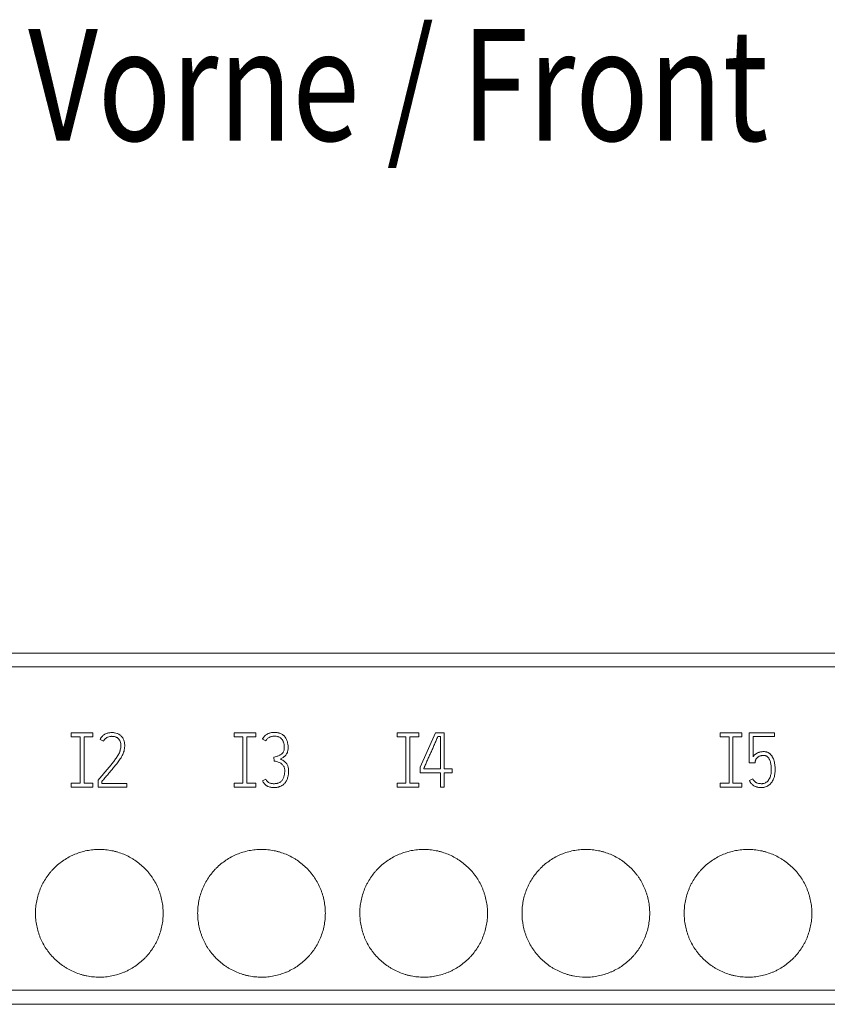
# Model space of a CAD drawing. Units: millimetres. Extents: x 0 to 420, y 0 to 297.
# Drawn here: x 117 to 142, y 227 to 258 of the extents above; entities that cross this region are included whole.
import ezdxf

# ---------------------------------------------------------------- set-up
doc = ezdxf.new("R2010")
doc.units = ezdxf.units.MM
doc.layers.add('1', color=7, linetype='Continuous')
doc.layers.add('200', color=7, linetype='Continuous')
doc.styles.add('Arial Unicode MS', font='Arial Unicode MS')

msp = doc.modelspace()

# ---------------------------------------------------------------- linework, layer by layer
at = {"layer": '1', "color": 7, "linetype": 'Continuous', "lineweight": 13}
for p, q in [((94.022, 237.947), (165.522, 237.947)), ((94.022, 237.947), (165.522, 237.947)), ((121.612, 237.947), (117.612, 237.947)), ((117.612, 237.947), (117.612, 237.947)), ((117.612, 237.947), (121.612, 237.947)), ((121.612, 237.947), (121.612, 237.947)), ((122.082, 237.947), (122.082, 237.947)), ((126.692, 237.947), (122.692, 237.947)), ((122.692, 237.947), (122.692, 237.947)), ((122.692, 237.947), (126.692, 237.947)), ((126.692, 237.947), (126.692, 237.947)), ((131.772, 237.947), (127.772, 237.947)), ((127.772, 237.947), (127.772, 237.947)), ((127.772, 237.947), (131.772, 237.947)), ((131.772, 237.947), (131.772, 237.947)), ((136.852, 237.947), (132.852, 237.947)), ((132.852, 237.947), (132.852, 237.947)), ((132.852, 237.947), (136.852, 237.947)), ((136.852, 237.947), (136.852, 237.947)), ((137.461, 237.947), (137.461, 237.947)), ((141.932, 237.947), (137.932, 237.947)), ((137.932, 237.947), (137.932, 237.947)), ((137.932, 237.947), (141.932, 237.947)), ((141.932, 237.947), (141.932, 237.947)), ((94.022, 237.516), (165.522, 237.516)), ((118.732, 235.447), (118.732, 235.327)), ((119.412, 235.447), (118.732, 235.447)), ((118.732, 235.327), (119.012, 235.327)), ((119.012, 235.327), (119.012, 233.867)), ((119.132, 233.867), (119.132, 235.327)), ((119.132, 235.327), (119.412, 235.327)), ((119.412, 235.327), (119.412, 235.447)), ((123.832, 235.447), (123.832, 235.327)), ((124.512, 235.447), (123.832, 235.447)), ((123.832, 235.327), (124.112, 235.327)), ((124.112, 235.327), (124.112, 233.867)), ((124.232, 233.867), (124.232, 235.327)), ((124.232, 235.327), (124.512, 235.327)), ((124.512, 235.327), (124.512, 235.447)), ((128.938, 235.447), (128.938, 235.327)), ((129.618, 235.447), (128.938, 235.447)), ((128.938, 235.327), (129.218, 235.327)), ((129.218, 235.327), (129.218, 233.867)), ((129.338, 233.867), (129.338, 235.327)), ((129.338, 235.327), (129.618, 235.327)), ((129.618, 235.327), (129.618, 235.447)), ((130.138, 235.447), (129.662, 234.372)), ((130.418, 235.447), (130.138, 235.447)), ((130.216, 235.329), (130.298, 235.329)), ((130.298, 235.329), (130.298, 234.316)), ((130.418, 234.316), (130.418, 235.447)), ((139.057, 235.447), (139.057, 235.327)), ((139.737, 235.447), (139.057, 235.447)), ((139.057, 235.327), (139.337, 235.327)), ((139.337, 235.327), (139.337, 233.867)), ((139.457, 233.867), (139.457, 235.327)), ((139.457, 235.327), (139.737, 235.327)), ((139.737, 235.327), (139.737, 235.447)), ((139.972, 235.447), (139.972, 234.514)), ((140.757, 235.447), (139.972, 235.447)), ((140.089, 234.702), (140.089, 235.329)), ((140.089, 235.329), (140.757, 235.329)), ((140.757, 235.329), (140.757, 235.447)), ((119.635, 235.237), (119.741, 235.183)), ((124.722, 235.249), (124.83, 235.195)), ((125.082, 234.683), (125.089, 234.565)), ((129.662, 234.372), (129.662, 234.198)), ((129.779, 234.316), (129.779, 234.346)), ((139.972, 234.514), (140.151, 234.514)), ((140.151, 234.514), (140.16, 234.565)), ((129.662, 234.198), (130.298, 234.198)), ((130.298, 234.316), (129.779, 234.316)), ((130.298, 234.198), (130.298, 233.747)), ((130.668, 234.316), (130.418, 234.316)), ((130.418, 233.747), (130.418, 234.198)), ((130.418, 234.198), (130.668, 234.198)), ((130.668, 234.198), (130.668, 234.316)), ((119.012, 233.867), (118.732, 233.867)), ((118.732, 233.867), (118.732, 233.747)), ((118.732, 233.747), (119.412, 233.747)), ((119.412, 233.867), (119.132, 233.867)), ((119.412, 233.747), (119.412, 233.867)), ((119.586, 233.981), (119.572, 233.964)), ((119.572, 233.964), (119.572, 233.747)), ((119.572, 233.747), (120.477, 233.747)), ((119.689, 233.865), (119.689, 233.922)), ((120.477, 233.865), (119.689, 233.865)), ((120.477, 233.747), (120.477, 233.865)), ((124.112, 233.867), (123.832, 233.867)), ((123.832, 233.867), (123.832, 233.747)), ((123.832, 233.747), (124.512, 233.747)), ((124.512, 233.867), (124.232, 233.867)), ((124.512, 233.747), (124.512, 233.867)), ((124.83, 234), (124.722, 233.95)), ((129.218, 233.867), (128.938, 233.867)), ((128.938, 233.867), (128.938, 233.747)), ((128.938, 233.747), (129.618, 233.747)), ((129.618, 233.867), (129.338, 233.867)), ((129.618, 233.747), (129.618, 233.867)), ((130.298, 233.747), (130.418, 233.747)), ((139.337, 233.867), (139.057, 233.867)), ((139.057, 233.867), (139.057, 233.747)), ((139.057, 233.747), (139.737, 233.747)), ((139.737, 233.867), (139.457, 233.867)), ((139.737, 233.747), (139.737, 233.867)), ((140.085, 234.004), (139.976, 233.955)), ((94.022, 227.394), (165.522, 227.394)), ((94.022, 226.947), (165.522, 226.947))]:
    msp.add_line(p, q, dxfattribs=at)
for points, knots in [([(119.741, 235.183), (119.751, 235.203), (119.762, 235.222), (119.783, 235.247), (119.79, 235.255), (119.806, 235.271), (119.823, 235.285), (119.841, 235.297), (119.86, 235.308), (119.869, 235.313), (119.9, 235.326), (119.921, 235.331), (119.954, 235.336), (119.965, 235.337), (119.987, 235.339), (119.998, 235.339), (120.03, 235.338), (120.052, 235.336), (120.084, 235.33), (120.095, 235.328), (120.116, 235.322), (120.127, 235.318), (120.147, 235.31), (120.157, 235.305), (120.176, 235.294), (120.185, 235.287), (120.202, 235.274), (120.21, 235.266), (120.221, 235.254), (120.224, 235.25), (120.231, 235.241), (120.235, 235.237), (120.244, 235.223), (120.249, 235.214), (120.259, 235.194), (120.263, 235.184), (120.274, 235.153), (120.279, 235.132), (120.283, 235.099), (120.284, 235.088), (120.286, 235.067), (120.286, 235.056), (120.286, 235.023), (120.284, 235.001), (120.279, 234.958), (120.275, 234.937), (120.267, 234.905), (120.265, 234.895), (120.258, 234.874), (120.255, 234.864), (120.244, 234.833), (120.235, 234.813), (120.215, 234.775), (120.204, 234.756), (120.182, 234.72), (120.17, 234.701), (120.134, 234.647), (120.109, 234.612), (120.058, 234.542), (120.032, 234.508), (119.978, 234.441), (119.95, 234.407), (119.895, 234.341), (119.867, 234.308), (119.811, 234.242), (119.783, 234.21), (119.727, 234.144), (119.699, 234.111), (119.656, 234.062), (119.642, 234.046), (119.614, 234.013), (119.6, 233.997), (119.586, 233.981)], [0, 0, 0, 0, 0.03125, 0.03125, 0.046875, 0.046875, 0.0625, 0.078125, 0.078125, 0.09375, 0.09375, 0.125, 0.125, 0.140625, 0.140625, 0.15625, 0.15625, 0.1875, 0.1875, 0.203125, 0.203125, 0.21875, 0.21875, 0.234375, 0.234375, 0.25, 0.25, 0.265625, 0.265625, 0.273437, 0.273437, 0.28125, 0.28125, 0.296875, 0.296875, 0.3125, 0.3125, 0.34375, 0.34375, 0.359375, 0.359375, 0.375, 0.375, 0.40625, 0.40625, 0.4375, 0.4375, 0.453125, 0.453125, 0.46875, 0.46875, 0.5, 0.5, 0.53125, 0.53125, 0.5625, 0.5625, 0.625, 0.625, 0.6875, 0.6875, 0.75, 0.75, 0.8125, 0.8125, 0.875, 0.875, 0.9375, 0.9375, 0.96875, 0.96875, 1, 1, 1, 1]), ([(119.689, 233.922), (119.722, 233.961), (119.756, 234), (119.822, 234.078), (119.855, 234.117), (119.921, 234.195), (119.954, 234.234), (120.02, 234.312), (120.053, 234.352), (120.117, 234.431), (120.149, 234.471), (120.196, 234.532), (120.211, 234.553), (120.241, 234.594), (120.255, 234.615), (120.284, 234.658), (120.298, 234.68), (120.323, 234.724), (120.335, 234.747), (120.357, 234.793), (120.366, 234.817), (120.382, 234.865), (120.389, 234.891), (120.399, 234.941), (120.402, 234.966), (120.406, 235.017), (120.407, 235.042), (120.405, 235.094), (120.402, 235.119), (120.393, 235.17), (120.387, 235.195), (120.374, 235.232), (120.369, 235.244), (120.358, 235.267), (120.351, 235.278), (120.338, 235.3), (120.33, 235.31), (120.314, 235.33), (120.305, 235.34), (120.287, 235.358), (120.278, 235.367), (120.257, 235.383), (120.247, 235.39), (120.225, 235.403), (120.213, 235.409), (120.19, 235.42), (120.178, 235.425), (120.141, 235.438), (120.116, 235.444), (120.078, 235.451), (120.066, 235.453), (120.04, 235.455), (120.027, 235.456), (119.988, 235.457), (119.962, 235.456), (119.924, 235.452), (119.911, 235.45), (119.885, 235.445), (119.873, 235.441), (119.836, 235.43), (119.812, 235.42), (119.778, 235.4), (119.767, 235.393), (119.746, 235.378), (119.726, 235.362), (119.708, 235.344), (119.691, 235.325), (119.682, 235.315), (119.659, 235.283), (119.646, 235.261), (119.635, 235.237)], [0, 0, 0, 0, 0.0625, 0.0625, 0.125, 0.125, 0.1875, 0.1875, 0.25, 0.25, 0.3125, 0.3125, 0.34375, 0.34375, 0.375, 0.375, 0.40625, 0.40625, 0.4375, 0.4375, 0.46875, 0.46875, 0.5, 0.5, 0.53125, 0.53125, 0.5625, 0.5625, 0.59375, 0.59375, 0.625, 0.625, 0.640625, 0.640625, 0.65625, 0.65625, 0.671875, 0.671875, 0.6875, 0.6875, 0.703125, 0.703125, 0.71875, 0.71875, 0.734375, 0.734375, 0.75, 0.75, 0.78125, 0.78125, 0.796875, 0.796875, 0.8125, 0.8125, 0.84375, 0.84375, 0.859375, 0.859375, 0.875, 0.875, 0.90625, 0.90625, 0.921875, 0.921875, 0.9375, 0.953125, 0.953125, 0.96875, 0.96875, 1, 1, 1, 1]), ([(125.285, 234.629), (125.3, 234.637), (125.315, 234.645), (125.345, 234.662), (125.36, 234.67), (125.381, 234.685), (125.388, 234.689), (125.401, 234.7), (125.408, 234.705), (125.42, 234.716), (125.427, 234.722), (125.439, 234.734), (125.445, 234.741), (125.461, 234.761), (125.471, 234.775), (125.484, 234.797), (125.488, 234.804), (125.496, 234.82), (125.499, 234.827), (125.509, 234.852), (125.514, 234.868), (125.521, 234.901), (125.523, 234.918), (125.525, 234.953), (125.526, 234.97), (125.526, 235.004), (125.525, 235.021), (125.522, 235.072), (125.517, 235.105), (125.506, 235.156), (125.502, 235.172), (125.491, 235.205), (125.485, 235.221), (125.471, 235.252), (125.463, 235.267), (125.45, 235.29), (125.445, 235.297), (125.435, 235.311), (125.43, 235.318), (125.414, 235.338), (125.403, 235.35), (125.384, 235.367), (125.377, 235.373), (125.364, 235.384), (125.357, 235.389), (125.321, 235.413), (125.29, 235.428), (125.249, 235.441), (125.24, 235.444), (125.223, 235.448), (125.198, 235.454), (125.156, 235.46), (125.121, 235.461), (125.087, 235.462), (125.07, 235.461), (125.018, 235.458), (124.984, 235.452), (124.943, 235.44), (124.935, 235.438), (124.919, 235.432), (124.911, 235.428), (124.887, 235.418), (124.857, 235.402), (124.828, 235.382), (124.808, 235.365), (124.802, 235.36), (124.789, 235.348), (124.783, 235.342), (124.766, 235.322), (124.756, 235.309), (124.742, 235.287), (124.737, 235.28), (124.729, 235.265), (124.725, 235.257), (124.722, 235.249)], [0, 0, 0, 0, 0.03125, 0.03125, 0.0625, 0.0625, 0.078125, 0.078125, 0.09375, 0.09375, 0.109375, 0.109375, 0.125, 0.125, 0.15625, 0.15625, 0.171875, 0.171875, 0.1875, 0.1875, 0.21875, 0.21875, 0.25, 0.25, 0.28125, 0.28125, 0.3125, 0.3125, 0.375, 0.375, 0.40625, 0.40625, 0.4375, 0.4375, 0.46875, 0.46875, 0.484375, 0.484375, 0.5, 0.5, 0.53125, 0.53125, 0.546875, 0.546875, 0.5625, 0.5625, 0.625, 0.625, 0.640625, 0.640625, 0.65625, 0.6875, 0.71875, 0.71875, 0.75, 0.75, 0.8125, 0.8125, 0.828125, 0.828125, 0.84375, 0.84375, 0.875, 0.90625, 0.90625, 0.921875, 0.921875, 0.9375, 0.9375, 0.96875, 0.96875, 0.984375, 0.984375, 1, 1, 1, 1]), ([(124.83, 235.195), (124.836, 235.208), (124.843, 235.22), (124.859, 235.243), (124.868, 235.254), (124.887, 235.274), (124.898, 235.283), (124.921, 235.3), (124.933, 235.307), (124.958, 235.319), (124.971, 235.324), (124.998, 235.332), (125.012, 235.335), (125.04, 235.34), (125.054, 235.341), (125.082, 235.343), (125.096, 235.344), (125.139, 235.343), (125.167, 235.34), (125.201, 235.332), (125.208, 235.33), (125.222, 235.325), (125.228, 235.323), (125.248, 235.315), (125.26, 235.309), (125.278, 235.297), (125.284, 235.293), (125.295, 235.284), (125.301, 235.28), (125.316, 235.265), (125.325, 235.255), (125.338, 235.238), (125.342, 235.232), (125.35, 235.22), (125.361, 235.202), (125.37, 235.184), (125.381, 235.158), (125.386, 235.144), (125.393, 235.117), (125.396, 235.103), (125.403, 235.062), (125.405, 235.034), (125.406, 234.992), (125.405, 234.978), (125.404, 234.95), (125.403, 234.936), (125.399, 234.908), (125.395, 234.894), (125.385, 234.868), (125.379, 234.856), (125.368, 234.838), (125.364, 234.832), (125.355, 234.821), (125.351, 234.815), (125.337, 234.799), (125.327, 234.79), (125.305, 234.772), (125.293, 234.764), (125.269, 234.75), (125.256, 234.743), (125.231, 234.731), (125.218, 234.726), (125.191, 234.717), (125.177, 234.712), (125.137, 234.7), (125.11, 234.691), (125.082, 234.683)], [0, 0, 0, 0, 0.03125, 0.03125, 0.0625, 0.0625, 0.09375, 0.09375, 0.125, 0.125, 0.15625, 0.15625, 0.1875, 0.1875, 0.21875, 0.21875, 0.25, 0.25, 0.3125, 0.3125, 0.328125, 0.328125, 0.34375, 0.34375, 0.375, 0.375, 0.390625, 0.390625, 0.40625, 0.40625, 0.4375, 0.4375, 0.453125, 0.453125, 0.46875, 0.5, 0.5, 0.53125, 0.53125, 0.5625, 0.5625, 0.625, 0.625, 0.65625, 0.65625, 0.6875, 0.6875, 0.71875, 0.71875, 0.75, 0.75, 0.765625, 0.765625, 0.78125, 0.78125, 0.8125, 0.8125, 0.84375, 0.84375, 0.875, 0.875, 0.90625, 0.90625, 0.9375, 0.9375, 1, 1, 1, 1]), ([(129.779, 234.346), (129.784, 234.356), (129.789, 234.367), (129.798, 234.387), (129.803, 234.397), (129.816, 234.428), (129.826, 234.448), (129.853, 234.51), (129.871, 234.551), (129.908, 234.633), (129.926, 234.673), (129.962, 234.755), (129.98, 234.796), (130.017, 234.878), (130.035, 234.919), (130.072, 235.001), (130.09, 235.042), (130.126, 235.124), (130.144, 235.165), (130.171, 235.227), (130.18, 235.247), (130.198, 235.288), (130.207, 235.309), (130.216, 235.329)], [0, 0, 0, 0, 0.03125, 0.03125, 0.0625, 0.0625, 0.125, 0.125, 0.25, 0.25, 0.375, 0.375, 0.5, 0.5, 0.625, 0.625, 0.75, 0.75, 0.875, 0.875, 0.9375, 0.9375, 1, 1, 1, 1]), ([(139.976, 233.955), (139.987, 233.932), (139.998, 233.911), (140.018, 233.88), (140.026, 233.871), (140.042, 233.852), (140.05, 233.843), (140.068, 233.826), (140.078, 233.818), (140.098, 233.803), (140.108, 233.797), (140.129, 233.784), (140.14, 233.778), (140.162, 233.768), (140.174, 233.763), (140.198, 233.755), (140.21, 233.752), (140.234, 233.746), (140.246, 233.743), (140.27, 233.74), (140.283, 233.739), (140.308, 233.737), (140.32, 233.737), (140.345, 233.736), (140.358, 233.735), (140.383, 233.736), (140.395, 233.737), (140.42, 233.74), (140.432, 233.742), (140.457, 233.747), (140.469, 233.75), (140.505, 233.762), (140.528, 233.772), (140.56, 233.791), (140.571, 233.798), (140.591, 233.812), (140.601, 233.82), (140.62, 233.836), (140.629, 233.845), (140.646, 233.863), (140.654, 233.873), (140.677, 233.903), (140.69, 233.924), (140.714, 233.967), (140.724, 233.99), (140.742, 234.036), (140.75, 234.06), (140.763, 234.108), (140.768, 234.132), (140.775, 234.181), (140.777, 234.205), (140.78, 234.255), (140.78, 234.28), (140.78, 234.33), (140.778, 234.379), (140.773, 234.428), (140.767, 234.477), (140.763, 234.502), (140.752, 234.55), (140.746, 234.575), (140.731, 234.622), (140.722, 234.645), (140.705, 234.679), (140.699, 234.69), (140.687, 234.712), (140.68, 234.722), (140.658, 234.752), (140.642, 234.771), (140.619, 234.792), (140.614, 234.796), (140.604, 234.804), (140.599, 234.807), (140.583, 234.818), (140.572, 234.824), (140.55, 234.836), (140.538, 234.84), (140.514, 234.848), (140.502, 234.852), (140.477, 234.856), (140.465, 234.858), (140.44, 234.86), (140.427, 234.86), (140.402, 234.86), (140.389, 234.859), (140.365, 234.857), (140.352, 234.856), (140.327, 234.852), (140.315, 234.85), (140.291, 234.844), (140.278, 234.84), (140.255, 234.832), (140.243, 234.827), (140.22, 234.817), (140.209, 234.811), (140.188, 234.798), (140.177, 234.79), (140.157, 234.775), (140.148, 234.767), (140.13, 234.75), (140.121, 234.741), (140.104, 234.722), (140.097, 234.713), (140.089, 234.702)], [0, 0, 0, 0, 0.03125, 0.03125, 0.046875, 0.046875, 0.0625, 0.0625, 0.078125, 0.078125, 0.09375, 0.09375, 0.109375, 0.109375, 0.125, 0.125, 0.140625, 0.140625, 0.15625, 0.15625, 0.171875, 0.171875, 0.1875, 0.1875, 0.203125, 0.203125, 0.21875, 0.21875, 0.234375, 0.234375, 0.25, 0.25, 0.28125, 0.28125, 0.296875, 0.296875, 0.3125, 0.3125, 0.328125, 0.328125, 0.34375, 0.34375, 0.375, 0.375, 0.40625, 0.40625, 0.4375, 0.4375, 0.46875, 0.46875, 0.5, 0.5, 0.53125, 0.53125, 0.5625, 0.59375, 0.59375, 0.625, 0.625, 0.65625, 0.65625, 0.6875, 0.6875, 0.703125, 0.703125, 0.71875, 0.71875, 0.75, 0.75, 0.757813, 0.757813, 0.765625, 0.765625, 0.78125, 0.78125, 0.796875, 0.796875, 0.8125, 0.8125, 0.828125, 0.828125, 0.84375, 0.84375, 0.859375, 0.859375, 0.875, 0.875, 0.890625, 0.890625, 0.90625, 0.90625, 0.921875, 0.921875, 0.9375, 0.9375, 0.953125, 0.953125, 0.96875, 0.96875, 0.984375, 0.984375, 1, 1, 1, 1]), ([(140.16, 234.565), (140.161, 234.57), (140.162, 234.575), (140.164, 234.584), (140.166, 234.589), (140.17, 234.603), (140.174, 234.611), (140.183, 234.628), (140.189, 234.636), (140.201, 234.651), (140.207, 234.658), (140.22, 234.672), (140.228, 234.678), (140.243, 234.69), (140.251, 234.695), (140.276, 234.71), (140.293, 234.718), (140.32, 234.728), (140.329, 234.73), (140.348, 234.734), (140.358, 234.736), (140.386, 234.739), (140.405, 234.74), (140.434, 234.74), (140.444, 234.739), (140.463, 234.737), (140.472, 234.735), (140.486, 234.731), (140.491, 234.729), (140.5, 234.726), (140.504, 234.724), (140.517, 234.717), (140.525, 234.712), (140.54, 234.7), (140.547, 234.693), (140.56, 234.679), (140.566, 234.672), (140.577, 234.656), (140.583, 234.648), (140.593, 234.632), (140.597, 234.624), (140.61, 234.598), (140.618, 234.58), (140.63, 234.545), (140.635, 234.526), (140.644, 234.49), (140.648, 234.471), (140.653, 234.433), (140.655, 234.415), (140.659, 234.377), (140.66, 234.358), (140.662, 234.321), (140.662, 234.302), (140.662, 234.264), (140.662, 234.245), (140.658, 234.207), (140.656, 234.188), (140.649, 234.151), (140.645, 234.132), (140.635, 234.096), (140.629, 234.078), (140.619, 234.051), (140.615, 234.042), (140.607, 234.025), (140.603, 234.016), (140.589, 233.991), (140.579, 233.975), (140.561, 233.953), (140.555, 233.946), (140.541, 233.932), (140.534, 233.925), (140.52, 233.913), (140.512, 233.907), (140.497, 233.896), (140.489, 233.891), (140.463, 233.877), (140.446, 233.869), (140.418, 233.862), (140.409, 233.86), (140.389, 233.857), (140.38, 233.856), (140.361, 233.856), (140.351, 233.856), (140.332, 233.856), (140.322, 233.857), (140.303, 233.858), (140.294, 233.859), (140.275, 233.861), (140.265, 233.862), (140.237, 233.868), (140.219, 233.875), (140.193, 233.887), (140.185, 233.892), (140.169, 233.902), (140.161, 233.908), (140.146, 233.92), (140.139, 233.926), (140.126, 233.94), (140.119, 233.947), (140.102, 233.97), (140.093, 233.987), (140.085, 234.004)], [0, 0, 0, 0, 0.007813, 0.007813, 0.015625, 0.015625, 0.03125, 0.03125, 0.046875, 0.046875, 0.0625, 0.0625, 0.078125, 0.078125, 0.09375, 0.09375, 0.125, 0.125, 0.140625, 0.140625, 0.15625, 0.15625, 0.1875, 0.1875, 0.203125, 0.203125, 0.21875, 0.21875, 0.226563, 0.226563, 0.234375, 0.234375, 0.25, 0.25, 0.265625, 0.265625, 0.28125, 0.28125, 0.296875, 0.296875, 0.3125, 0.3125, 0.34375, 0.34375, 0.375, 0.375, 0.40625, 0.40625, 0.4375, 0.4375, 0.46875, 0.46875, 0.5, 0.5, 0.53125, 0.53125, 0.5625, 0.5625, 0.59375, 0.59375, 0.625, 0.625, 0.640625, 0.640625, 0.65625, 0.65625, 0.6875, 0.6875, 0.703125, 0.703125, 0.71875, 0.71875, 0.734375, 0.734375, 0.75, 0.75, 0.78125, 0.78125, 0.796875, 0.796875, 0.8125, 0.8125, 0.828125, 0.828125, 0.84375, 0.84375, 0.859375, 0.859375, 0.875, 0.875, 0.90625, 0.90625, 0.921875, 0.921875, 0.9375, 0.9375, 0.953125, 0.953125, 0.96875, 0.96875, 1, 1, 1, 1]), ([(124.722, 233.95), (124.729, 233.934), (124.737, 233.918), (124.755, 233.887), (124.764, 233.872), (124.781, 233.851), (124.786, 233.844), (124.799, 233.831), (124.806, 233.825), (124.826, 233.808), (124.84, 233.798), (124.863, 233.784), (124.871, 233.78), (124.887, 233.772), (124.896, 233.768), (124.921, 233.758), (124.938, 233.753), (124.973, 233.744), (124.99, 233.741), (125.017, 233.738), (125.026, 233.737), (125.044, 233.736), (125.053, 233.736), (125.098, 233.735), (125.133, 233.737), (125.186, 233.744), (125.204, 233.748), (125.23, 233.754), (125.239, 233.757), (125.256, 233.762), (125.264, 233.765), (125.289, 233.775), (125.306, 233.783), (125.329, 233.796), (125.337, 233.801), (125.352, 233.81), (125.359, 233.816), (125.395, 233.843), (125.42, 233.869), (125.447, 233.905), (125.452, 233.913), (125.461, 233.928), (125.475, 233.951), (125.487, 233.975), (125.5, 234.009), (125.506, 234.026), (125.516, 234.06), (125.52, 234.078), (125.531, 234.13), (125.536, 234.165), (125.539, 234.218), (125.54, 234.236), (125.54, 234.272), (125.539, 234.29), (125.537, 234.326), (125.534, 234.343), (125.528, 234.37), (125.526, 234.378), (125.521, 234.396), (125.518, 234.404), (125.508, 234.429), (125.501, 234.445), (125.487, 234.469), (125.482, 234.476), (125.472, 234.491), (125.466, 234.498), (125.449, 234.518), (125.436, 234.531), (125.409, 234.554), (125.394, 234.565), (125.364, 234.584), (125.348, 234.594), (125.317, 234.612), (125.301, 234.621), (125.285, 234.629)], [0, 0, 0, 0, 0.03125, 0.03125, 0.0625, 0.0625, 0.078125, 0.078125, 0.09375, 0.09375, 0.125, 0.125, 0.140625, 0.140625, 0.15625, 0.15625, 0.1875, 0.1875, 0.21875, 0.21875, 0.234375, 0.234375, 0.25, 0.25, 0.3125, 0.3125, 0.34375, 0.34375, 0.359375, 0.359375, 0.375, 0.375, 0.40625, 0.40625, 0.421875, 0.421875, 0.4375, 0.4375, 0.5, 0.5, 0.515625, 0.515625, 0.53125, 0.5625, 0.5625, 0.59375, 0.59375, 0.625, 0.625, 0.6875, 0.6875, 0.71875, 0.71875, 0.75, 0.75, 0.78125, 0.78125, 0.796875, 0.796875, 0.8125, 0.8125, 0.84375, 0.84375, 0.859375, 0.859375, 0.875, 0.875, 0.90625, 0.90625, 0.9375, 0.9375, 0.96875, 0.96875, 1, 1, 1, 1]), ([(125.089, 234.565), (125.118, 234.561), (125.147, 234.554), (125.203, 234.538), (125.23, 234.529), (125.27, 234.509), (125.283, 234.502), (125.308, 234.486), (125.319, 234.477), (125.342, 234.458), (125.352, 234.448), (125.371, 234.425), (125.379, 234.413), (125.39, 234.394), (125.394, 234.388), (125.4, 234.374), (125.403, 234.367), (125.41, 234.347), (125.414, 234.332), (125.418, 234.303), (125.419, 234.289), (125.42, 234.259), (125.42, 234.245), (125.417, 234.201), (125.414, 234.172), (125.407, 234.129), (125.404, 234.115), (125.397, 234.086), (125.393, 234.072), (125.379, 234.03), (125.367, 234.003), (125.342, 233.966), (125.333, 233.955), (125.313, 233.933), (125.302, 233.924), (125.284, 233.91), (125.278, 233.906), (125.266, 233.898), (125.259, 233.895), (125.239, 233.885), (125.226, 233.879), (125.205, 233.872), (125.197, 233.87), (125.183, 233.867), (125.161, 233.862), (125.125, 233.857), (125.095, 233.856), (125.066, 233.856), (125.051, 233.856), (125.022, 233.859), (125.007, 233.861), (124.978, 233.866), (124.964, 233.87), (124.936, 233.881), (124.923, 233.888), (124.905, 233.9), (124.899, 233.905), (124.888, 233.915), (124.882, 233.92), (124.867, 233.936), (124.858, 233.948), (124.843, 233.973), (124.836, 233.986), (124.83, 234)], [0, 0, 0, 0, 0.0625, 0.0625, 0.125, 0.125, 0.15625, 0.15625, 0.1875, 0.1875, 0.21875, 0.21875, 0.25, 0.25, 0.265625, 0.265625, 0.28125, 0.28125, 0.3125, 0.3125, 0.34375, 0.34375, 0.375, 0.375, 0.4375, 0.4375, 0.46875, 0.46875, 0.5, 0.5, 0.5625, 0.5625, 0.59375, 0.59375, 0.625, 0.625, 0.640625, 0.640625, 0.65625, 0.65625, 0.6875, 0.6875, 0.703125, 0.703125, 0.71875, 0.75, 0.78125, 0.78125, 0.8125, 0.8125, 0.84375, 0.84375, 0.875, 0.875, 0.90625, 0.90625, 0.921875, 0.921875, 0.9375, 0.9375, 0.96875, 0.96875, 1, 1, 1, 1]), ([(121.612, 229.797), (121.612, 229.863), (121.608, 229.928), (121.596, 230.058), (121.586, 230.122), (121.561, 230.25), (121.545, 230.313), (121.517, 230.407), (121.506, 230.438), (121.484, 230.5), (121.473, 230.53), (121.435, 230.621), (121.38, 230.739), (121.313, 230.851), (121.259, 230.932), (121.24, 230.959), (121.201, 231.012), (121.181, 231.038), (121.118, 231.114), (121.074, 231.163), (120.936, 231.301), (120.836, 231.384), (120.713, 231.467), (120.699, 231.476), (120.671, 231.493), (120.657, 231.502), (120.615, 231.528), (120.586, 231.544), (120.499, 231.591), (120.44, 231.619), (120.32, 231.669), (120.258, 231.691), (120.164, 231.72), (120.133, 231.728), (120.069, 231.745), (120.037, 231.752), (119.939, 231.771), (119.809, 231.791), (119.679, 231.797), (119.548, 231.797), (119.482, 231.794), (119.384, 231.785), (119.351, 231.781), (119.286, 231.771), (119.124, 231.743), (118.967, 231.695), (118.816, 231.632), (118.786, 231.619), (118.741, 231.598), (118.726, 231.591), (118.697, 231.576), (118.623, 231.538), (118.553, 231.496), (118.391, 231.387), (118.29, 231.304), (118.173, 231.187), (118.15, 231.163), (118.106, 231.114), (118.085, 231.09), (118.023, 231.014), (117.984, 230.962), (117.912, 230.853), (117.878, 230.797), (117.832, 230.711), (117.817, 230.681), (117.789, 230.622), (117.776, 230.592), (117.738, 230.501), (117.695, 230.378), (117.663, 230.252), (117.644, 230.157), (117.638, 230.124), (117.629, 230.06), (117.624, 230.027), (117.615, 229.929), (117.612, 229.863), (117.612, 229.797)], [0, 0, 0, 0, 0.03125, 0.03125, 0.0625, 0.0625, 0.09375, 0.09375, 0.109375, 0.109375, 0.125, 0.125, 0.15625, 0.1875, 0.1875, 0.203125, 0.203125, 0.21875, 0.21875, 0.25, 0.25, 0.3125, 0.3125, 0.320313, 0.320313, 0.328125, 0.328125, 0.34375, 0.34375, 0.375, 0.375, 0.40625, 0.40625, 0.421875, 0.421875, 0.4375, 0.4375, 0.46875, 0.5, 0.5, 0.53125, 0.53125, 0.546875, 0.546875, 0.5625, 0.625, 0.625, 0.640625, 0.640625, 0.648438, 0.648438, 0.65625, 0.6875, 0.6875, 0.75, 0.75, 0.765625, 0.765625, 0.78125, 0.78125, 0.8125, 0.8125, 0.84375, 0.84375, 0.859375, 0.859375, 0.875, 0.875, 0.90625, 0.9375, 0.9375, 0.953125, 0.953125, 0.96875, 0.96875, 1, 1, 1, 1]), ([(126.692, 229.797), (126.692, 229.863), (126.688, 229.928), (126.676, 230.058), (126.666, 230.122), (126.641, 230.25), (126.625, 230.313), (126.597, 230.407), (126.586, 230.438), (126.564, 230.5), (126.553, 230.53), (126.515, 230.621), (126.46, 230.739), (126.393, 230.851), (126.339, 230.932), (126.32, 230.959), (126.281, 231.012), (126.261, 231.038), (126.198, 231.114), (126.154, 231.163), (126.016, 231.301), (125.916, 231.384), (125.793, 231.467), (125.779, 231.476), (125.751, 231.493), (125.737, 231.502), (125.695, 231.528), (125.666, 231.544), (125.579, 231.591), (125.52, 231.619), (125.4, 231.669), (125.338, 231.691), (125.244, 231.72), (125.213, 231.728), (125.149, 231.745), (125.117, 231.752), (125.019, 231.771), (124.889, 231.791), (124.759, 231.797), (124.628, 231.797), (124.562, 231.794), (124.464, 231.785), (124.431, 231.781), (124.366, 231.771), (124.204, 231.743), (124.047, 231.695), (123.896, 231.632), (123.866, 231.619), (123.821, 231.598), (123.806, 231.591), (123.777, 231.576), (123.703, 231.538), (123.633, 231.496), (123.471, 231.387), (123.37, 231.304), (123.253, 231.187), (123.23, 231.163), (123.186, 231.114), (123.165, 231.09), (123.103, 231.014), (123.064, 230.962), (122.992, 230.853), (122.958, 230.797), (122.912, 230.711), (122.897, 230.681), (122.869, 230.622), (122.856, 230.592), (122.818, 230.501), (122.775, 230.378), (122.743, 230.252), (122.724, 230.157), (122.718, 230.124), (122.709, 230.06), (122.704, 230.027), (122.695, 229.929), (122.692, 229.863), (122.692, 229.797)], [0, 0, 0, 0, 0.03125, 0.03125, 0.0625, 0.0625, 0.09375, 0.09375, 0.109375, 0.109375, 0.125, 0.125, 0.15625, 0.1875, 0.1875, 0.203125, 0.203125, 0.21875, 0.21875, 0.25, 0.25, 0.3125, 0.3125, 0.320313, 0.320313, 0.328125, 0.328125, 0.34375, 0.34375, 0.375, 0.375, 0.40625, 0.40625, 0.421875, 0.421875, 0.4375, 0.4375, 0.46875, 0.5, 0.5, 0.53125, 0.53125, 0.546875, 0.546875, 0.5625, 0.625, 0.625, 0.640625, 0.640625, 0.648438, 0.648438, 0.65625, 0.6875, 0.6875, 0.75, 0.75, 0.765625, 0.765625, 0.78125, 0.78125, 0.8125, 0.8125, 0.84375, 0.84375, 0.859375, 0.859375, 0.875, 0.875, 0.90625, 0.9375, 0.9375, 0.953125, 0.953125, 0.96875, 0.96875, 1, 1, 1, 1]), ([(131.772, 229.797), (131.772, 229.863), (131.768, 229.928), (131.756, 230.058), (131.746, 230.122), (131.721, 230.25), (131.705, 230.313), (131.677, 230.407), (131.666, 230.438), (131.644, 230.5), (131.633, 230.53), (131.595, 230.621), (131.54, 230.739), (131.473, 230.851), (131.419, 230.932), (131.4, 230.959), (131.361, 231.012), (131.341, 231.038), (131.278, 231.114), (131.234, 231.163), (131.096, 231.301), (130.996, 231.384), (130.873, 231.467), (130.859, 231.476), (130.831, 231.493), (130.817, 231.502), (130.775, 231.528), (130.746, 231.544), (130.659, 231.591), (130.6, 231.619), (130.48, 231.669), (130.418, 231.691), (130.324, 231.72), (130.293, 231.728), (130.229, 231.745), (130.197, 231.752), (130.099, 231.771), (129.969, 231.791), (129.839, 231.797), (129.708, 231.797), (129.642, 231.794), (129.544, 231.785), (129.511, 231.781), (129.446, 231.771), (129.284, 231.743), (129.127, 231.695), (128.976, 231.632), (128.946, 231.619), (128.901, 231.598), (128.886, 231.591), (128.857, 231.576), (128.783, 231.538), (128.713, 231.496), (128.551, 231.387), (128.45, 231.304), (128.333, 231.187), (128.31, 231.163), (128.266, 231.114), (128.245, 231.09), (128.183, 231.014), (128.144, 230.962), (128.072, 230.853), (128.038, 230.797), (127.992, 230.711), (127.977, 230.681), (127.949, 230.622), (127.936, 230.592), (127.898, 230.501), (127.855, 230.378), (127.823, 230.252), (127.804, 230.157), (127.798, 230.124), (127.789, 230.06), (127.784, 230.027), (127.775, 229.929), (127.772, 229.863), (127.772, 229.797)], [0, 0, 0, 0, 0.03125, 0.03125, 0.0625, 0.0625, 0.09375, 0.09375, 0.109375, 0.109375, 0.125, 0.125, 0.15625, 0.1875, 0.1875, 0.203125, 0.203125, 0.21875, 0.21875, 0.25, 0.25, 0.3125, 0.3125, 0.320312, 0.320312, 0.328125, 0.328125, 0.34375, 0.34375, 0.375, 0.375, 0.40625, 0.40625, 0.421875, 0.421875, 0.4375, 0.4375, 0.46875, 0.5, 0.5, 0.53125, 0.53125, 0.546875, 0.546875, 0.5625, 0.625, 0.625, 0.640625, 0.640625, 0.648437, 0.648437, 0.65625, 0.6875, 0.6875, 0.75, 0.75, 0.765625, 0.765625, 0.78125, 0.78125, 0.8125, 0.8125, 0.84375, 0.84375, 0.859375, 0.859375, 0.875, 0.875, 0.90625, 0.9375, 0.9375, 0.953125, 0.953125, 0.96875, 0.96875, 1, 1, 1, 1]), ([(136.852, 229.797), (136.852, 229.863), (136.848, 229.928), (136.836, 230.058), (136.826, 230.122), (136.801, 230.25), (136.785, 230.313), (136.757, 230.407), (136.746, 230.438), (136.724, 230.5), (136.713, 230.53), (136.675, 230.621), (136.62, 230.739), (136.553, 230.851), (136.499, 230.932), (136.48, 230.959), (136.441, 231.012), (136.421, 231.038), (136.358, 231.114), (136.314, 231.163), (136.176, 231.301), (136.076, 231.384), (135.953, 231.467), (135.939, 231.476), (135.911, 231.493), (135.897, 231.502), (135.855, 231.528), (135.826, 231.544), (135.739, 231.591), (135.68, 231.619), (135.56, 231.669), (135.498, 231.691), (135.404, 231.72), (135.373, 231.728), (135.309, 231.745), (135.277, 231.752), (135.179, 231.771), (135.049, 231.791), (134.919, 231.797), (134.788, 231.797), (134.722, 231.794), (134.624, 231.785), (134.591, 231.781), (134.526, 231.771), (134.364, 231.743), (134.207, 231.695), (134.056, 231.632), (134.026, 231.619), (133.981, 231.598), (133.966, 231.591), (133.937, 231.576), (133.863, 231.538), (133.793, 231.496), (133.631, 231.387), (133.53, 231.304), (133.413, 231.187), (133.39, 231.163), (133.346, 231.114), (133.325, 231.09), (133.263, 231.014), (133.224, 230.962), (133.152, 230.853), (133.118, 230.797), (133.072, 230.711), (133.057, 230.681), (133.029, 230.622), (133.016, 230.592), (132.978, 230.501), (132.935, 230.378), (132.903, 230.252), (132.884, 230.157), (132.878, 230.124), (132.869, 230.06), (132.864, 230.027), (132.855, 229.929), (132.852, 229.863), (132.852, 229.797)], [0, 0, 0, 0, 0.03125, 0.03125, 0.0625, 0.0625, 0.09375, 0.09375, 0.109375, 0.109375, 0.125, 0.125, 0.15625, 0.1875, 0.1875, 0.203125, 0.203125, 0.21875, 0.21875, 0.25, 0.25, 0.3125, 0.3125, 0.320313, 0.320313, 0.328125, 0.328125, 0.34375, 0.34375, 0.375, 0.375, 0.40625, 0.40625, 0.421875, 0.421875, 0.4375, 0.4375, 0.46875, 0.5, 0.5, 0.53125, 0.53125, 0.546875, 0.546875, 0.5625, 0.625, 0.625, 0.640625, 0.640625, 0.648438, 0.648438, 0.65625, 0.6875, 0.6875, 0.75, 0.75, 0.765625, 0.765625, 0.78125, 0.78125, 0.8125, 0.8125, 0.84375, 0.84375, 0.859375, 0.859375, 0.875, 0.875, 0.90625, 0.9375, 0.9375, 0.953125, 0.953125, 0.96875, 0.96875, 1, 1, 1, 1]), ([(141.932, 229.797), (141.932, 229.863), (141.928, 229.928), (141.916, 230.058), (141.906, 230.122), (141.881, 230.25), (141.865, 230.313), (141.837, 230.407), (141.826, 230.438), (141.804, 230.5), (141.793, 230.53), (141.755, 230.621), (141.7, 230.739), (141.633, 230.851), (141.579, 230.932), (141.56, 230.959), (141.521, 231.012), (141.501, 231.038), (141.438, 231.114), (141.394, 231.163), (141.256, 231.301), (141.156, 231.384), (141.033, 231.467), (141.019, 231.476), (140.991, 231.493), (140.977, 231.502), (140.935, 231.528), (140.906, 231.544), (140.819, 231.591), (140.76, 231.619), (140.64, 231.669), (140.578, 231.691), (140.484, 231.72), (140.453, 231.728), (140.389, 231.745), (140.357, 231.752), (140.259, 231.771), (140.129, 231.791), (139.999, 231.797), (139.868, 231.797), (139.802, 231.794), (139.704, 231.785), (139.671, 231.781), (139.606, 231.771), (139.444, 231.743), (139.287, 231.695), (139.136, 231.632), (139.106, 231.619), (139.061, 231.598), (139.046, 231.591), (139.017, 231.576), (138.943, 231.538), (138.873, 231.496), (138.711, 231.387), (138.61, 231.304), (138.493, 231.187), (138.47, 231.163), (138.426, 231.114), (138.405, 231.09), (138.343, 231.014), (138.304, 230.962), (138.232, 230.853), (138.198, 230.797), (138.152, 230.711), (138.137, 230.681), (138.109, 230.622), (138.096, 230.592), (138.058, 230.501), (138.015, 230.378), (137.983, 230.252), (137.964, 230.157), (137.958, 230.124), (137.949, 230.06), (137.944, 230.027), (137.935, 229.929), (137.932, 229.863), (137.932, 229.797)], [0, 0, 0, 0, 0.03125, 0.03125, 0.0625, 0.0625, 0.09375, 0.09375, 0.109375, 0.109375, 0.125, 0.125, 0.15625, 0.1875, 0.1875, 0.203125, 0.203125, 0.21875, 0.21875, 0.25, 0.25, 0.3125, 0.3125, 0.320312, 0.320312, 0.328125, 0.328125, 0.34375, 0.34375, 0.375, 0.375, 0.40625, 0.40625, 0.421875, 0.421875, 0.4375, 0.4375, 0.46875, 0.5, 0.5, 0.53125, 0.53125, 0.546875, 0.546875, 0.5625, 0.625, 0.625, 0.640625, 0.640625, 0.648438, 0.648438, 0.65625, 0.6875, 0.6875, 0.75, 0.75, 0.765625, 0.765625, 0.78125, 0.78125, 0.8125, 0.8125, 0.84375, 0.84375, 0.859375, 0.859375, 0.875, 0.875, 0.90625, 0.9375, 0.9375, 0.953125, 0.953125, 0.96875, 0.96875, 1, 1, 1, 1]), ([(117.612, 229.797), (117.612, 229.731), (117.615, 229.666), (117.628, 229.537), (117.637, 229.472), (117.662, 229.345), (117.678, 229.282), (117.706, 229.188), (117.717, 229.157), (117.739, 229.095), (117.75, 229.064), (117.788, 228.973), (117.844, 228.856), (117.91, 228.744), (117.964, 228.662), (117.983, 228.636), (118.022, 228.583), (118.042, 228.557), (118.105, 228.48), (118.149, 228.432), (118.287, 228.293), (118.387, 228.21), (118.51, 228.128), (118.524, 228.119), (118.552, 228.101), (118.566, 228.092), (118.608, 228.067), (118.637, 228.05), (118.724, 228.004), (118.783, 227.976), (118.903, 227.926), (118.965, 227.904), (119.059, 227.875), (119.09, 227.866), (119.154, 227.85), (119.187, 227.843), (119.284, 227.823), (119.414, 227.804), (119.544, 227.797), (119.675, 227.797), (119.741, 227.8), (119.839, 227.81), (119.872, 227.814), (119.937, 227.824), (119.97, 227.829), (120.066, 227.849), (120.13, 227.864), (120.255, 227.902), (120.316, 227.924), (120.407, 227.962), (120.437, 227.975), (120.482, 227.997), (120.497, 228.004), (120.526, 228.019), (120.6, 228.057), (120.67, 228.099), (120.832, 228.208), (120.933, 228.291), (121.05, 228.407), (121.073, 228.431), (121.117, 228.48), (121.138, 228.505), (121.2, 228.581), (121.239, 228.633), (121.311, 228.741), (121.345, 228.797), (121.391, 228.884), (121.406, 228.913), (121.434, 228.973), (121.447, 229.003), (121.485, 229.093), (121.528, 229.216), (121.56, 229.342), (121.579, 229.438), (121.585, 229.47), (121.595, 229.535), (121.599, 229.567), (121.608, 229.666), (121.612, 229.731), (121.612, 229.797)], [0, 0, 0, 0, 0.03125, 0.03125, 0.0625, 0.0625, 0.09375, 0.09375, 0.109375, 0.109375, 0.125, 0.125, 0.15625, 0.1875, 0.1875, 0.203125, 0.203125, 0.21875, 0.21875, 0.25, 0.25, 0.3125, 0.3125, 0.320313, 0.320313, 0.328125, 0.328125, 0.34375, 0.34375, 0.375, 0.375, 0.40625, 0.40625, 0.421875, 0.421875, 0.4375, 0.4375, 0.46875, 0.5, 0.5, 0.53125, 0.53125, 0.546875, 0.546875, 0.5625, 0.5625, 0.59375, 0.59375, 0.625, 0.625, 0.640625, 0.640625, 0.648438, 0.648438, 0.65625, 0.6875, 0.6875, 0.75, 0.75, 0.765625, 0.765625, 0.78125, 0.78125, 0.8125, 0.8125, 0.84375, 0.84375, 0.859375, 0.859375, 0.875, 0.875, 0.90625, 0.9375, 0.9375, 0.953125, 0.953125, 0.96875, 0.96875, 1, 1, 1, 1]), ([(122.692, 229.797), (122.692, 229.731), (122.695, 229.666), (122.708, 229.537), (122.717, 229.472), (122.742, 229.345), (122.758, 229.282), (122.786, 229.188), (122.797, 229.157), (122.819, 229.095), (122.83, 229.064), (122.868, 228.973), (122.924, 228.856), (122.99, 228.744), (123.044, 228.662), (123.063, 228.636), (123.102, 228.583), (123.122, 228.557), (123.185, 228.48), (123.229, 228.432), (123.367, 228.293), (123.467, 228.21), (123.59, 228.128), (123.604, 228.119), (123.632, 228.101), (123.646, 228.092), (123.688, 228.067), (123.717, 228.05), (123.804, 228.004), (123.863, 227.976), (123.983, 227.926), (124.045, 227.904), (124.139, 227.875), (124.17, 227.866), (124.234, 227.85), (124.267, 227.843), (124.364, 227.823), (124.494, 227.804), (124.624, 227.797), (124.755, 227.797), (124.821, 227.8), (124.919, 227.81), (124.952, 227.814), (125.017, 227.824), (125.05, 227.829), (125.146, 227.849), (125.21, 227.864), (125.335, 227.902), (125.396, 227.924), (125.487, 227.962), (125.517, 227.975), (125.562, 227.997), (125.577, 228.004), (125.606, 228.019), (125.68, 228.057), (125.75, 228.099), (125.912, 228.208), (126.013, 228.291), (126.13, 228.407), (126.153, 228.431), (126.197, 228.48), (126.218, 228.505), (126.28, 228.581), (126.319, 228.633), (126.391, 228.741), (126.425, 228.797), (126.471, 228.884), (126.486, 228.913), (126.514, 228.973), (126.527, 229.003), (126.565, 229.093), (126.608, 229.216), (126.64, 229.342), (126.659, 229.438), (126.665, 229.47), (126.675, 229.535), (126.679, 229.567), (126.688, 229.666), (126.692, 229.731), (126.692, 229.797)], [0, 0, 0, 0, 0.03125, 0.03125, 0.0625, 0.0625, 0.09375, 0.09375, 0.109375, 0.109375, 0.125, 0.125, 0.15625, 0.1875, 0.1875, 0.203125, 0.203125, 0.21875, 0.21875, 0.25, 0.25, 0.3125, 0.3125, 0.320312, 0.320312, 0.328125, 0.328125, 0.34375, 0.34375, 0.375, 0.375, 0.40625, 0.40625, 0.421875, 0.421875, 0.4375, 0.4375, 0.46875, 0.5, 0.5, 0.53125, 0.53125, 0.546875, 0.546875, 0.5625, 0.5625, 0.59375, 0.59375, 0.625, 0.625, 0.640625, 0.640625, 0.648437, 0.648437, 0.65625, 0.6875, 0.6875, 0.75, 0.75, 0.765625, 0.765625, 0.78125, 0.78125, 0.8125, 0.8125, 0.84375, 0.84375, 0.859375, 0.859375, 0.875, 0.875, 0.90625, 0.9375, 0.9375, 0.953125, 0.953125, 0.96875, 0.96875, 1, 1, 1, 1]), ([(127.772, 229.797), (127.772, 229.731), (127.775, 229.666), (127.788, 229.537), (127.797, 229.472), (127.822, 229.345), (127.838, 229.282), (127.866, 229.188), (127.877, 229.157), (127.899, 229.095), (127.91, 229.064), (127.948, 228.973), (128.004, 228.856), (128.07, 228.744), (128.124, 228.662), (128.143, 228.636), (128.182, 228.583), (128.202, 228.557), (128.265, 228.48), (128.309, 228.432), (128.447, 228.293), (128.547, 228.21), (128.67, 228.128), (128.684, 228.119), (128.712, 228.101), (128.726, 228.092), (128.768, 228.067), (128.797, 228.05), (128.884, 228.004), (128.943, 227.976), (129.063, 227.926), (129.125, 227.904), (129.219, 227.875), (129.25, 227.866), (129.314, 227.85), (129.347, 227.843), (129.444, 227.823), (129.574, 227.804), (129.704, 227.797), (129.835, 227.797), (129.901, 227.8), (129.999, 227.81), (130.032, 227.814), (130.097, 227.824), (130.13, 227.829), (130.226, 227.849), (130.29, 227.864), (130.415, 227.902), (130.476, 227.924), (130.567, 227.962), (130.597, 227.975), (130.642, 227.997), (130.657, 228.004), (130.686, 228.019), (130.76, 228.057), (130.83, 228.099), (130.992, 228.208), (131.093, 228.291), (131.21, 228.407), (131.233, 228.431), (131.277, 228.48), (131.298, 228.505), (131.36, 228.581), (131.399, 228.633), (131.471, 228.741), (131.505, 228.797), (131.551, 228.884), (131.566, 228.913), (131.594, 228.973), (131.607, 229.003), (131.645, 229.093), (131.688, 229.216), (131.72, 229.342), (131.739, 229.438), (131.745, 229.47), (131.755, 229.535), (131.759, 229.567), (131.768, 229.666), (131.772, 229.731), (131.772, 229.797)], [0, 0, 0, 0, 0.03125, 0.03125, 0.0625, 0.0625, 0.09375, 0.09375, 0.109375, 0.109375, 0.125, 0.125, 0.15625, 0.1875, 0.1875, 0.203125, 0.203125, 0.21875, 0.21875, 0.25, 0.25, 0.3125, 0.3125, 0.320312, 0.320312, 0.328125, 0.328125, 0.34375, 0.34375, 0.375, 0.375, 0.40625, 0.40625, 0.421875, 0.421875, 0.4375, 0.4375, 0.46875, 0.5, 0.5, 0.53125, 0.53125, 0.546875, 0.546875, 0.5625, 0.5625, 0.59375, 0.59375, 0.625, 0.625, 0.640625, 0.640625, 0.648437, 0.648437, 0.65625, 0.6875, 0.6875, 0.75, 0.75, 0.765625, 0.765625, 0.78125, 0.78125, 0.8125, 0.8125, 0.84375, 0.84375, 0.859375, 0.859375, 0.875, 0.875, 0.90625, 0.9375, 0.9375, 0.953125, 0.953125, 0.96875, 0.96875, 1, 1, 1, 1]), ([(132.852, 229.797), (132.852, 229.666), (132.864, 229.536), (132.902, 229.345), (132.918, 229.282), (132.946, 229.188), (132.957, 229.157), (132.979, 229.095), (132.991, 229.064), (133.053, 228.913), (133.114, 228.798), (133.204, 228.662), (133.223, 228.636), (133.262, 228.583), (133.282, 228.557), (133.345, 228.48), (133.389, 228.432), (133.527, 228.293), (133.628, 228.21), (133.751, 228.127), (133.764, 228.118), (133.792, 228.101), (133.806, 228.092), (133.849, 228.067), (133.877, 228.05), (133.964, 228.004), (134.023, 227.976), (134.144, 227.926), (134.205, 227.903), (134.299, 227.875), (134.331, 227.866), (134.395, 227.85), (134.427, 227.843), (134.589, 227.81), (134.719, 227.797), (134.915, 227.797), (134.981, 227.8), (135.079, 227.81), (135.112, 227.814), (135.178, 227.824), (135.21, 227.829), (135.371, 227.861), (135.496, 227.899), (135.647, 227.962), (135.678, 227.976), (135.722, 227.997), (135.737, 228.004), (135.767, 228.019), (135.781, 228.026), (135.854, 228.065), (135.91, 228.099), (136.073, 228.208), (136.174, 228.291), (136.29, 228.408), (136.313, 228.431), (136.357, 228.48), (136.421, 228.555), (136.479, 228.633), (136.551, 228.741), (136.585, 228.797), (136.631, 228.884), (136.646, 228.913), (136.674, 228.973), (136.687, 229.003), (136.75, 229.154), (136.787, 229.278), (136.819, 229.438), (136.825, 229.47), (136.835, 229.535), (136.839, 229.568), (136.848, 229.666), (136.852, 229.731), (136.852, 229.797)], [0, 0, 0, 0, 0.0625, 0.0625, 0.09375, 0.09375, 0.109375, 0.109375, 0.125, 0.125, 0.1875, 0.1875, 0.203125, 0.203125, 0.21875, 0.21875, 0.25, 0.25, 0.3125, 0.3125, 0.320313, 0.320313, 0.328125, 0.328125, 0.34375, 0.34375, 0.375, 0.375, 0.40625, 0.40625, 0.421875, 0.421875, 0.4375, 0.4375, 0.5, 0.5, 0.53125, 0.53125, 0.546875, 0.546875, 0.5625, 0.5625, 0.625, 0.625, 0.640625, 0.640625, 0.648438, 0.648438, 0.65625, 0.65625, 0.6875, 0.6875, 0.75, 0.75, 0.765625, 0.765625, 0.78125, 0.8125, 0.8125, 0.84375, 0.84375, 0.859375, 0.859375, 0.875, 0.875, 0.9375, 0.9375, 0.953125, 0.953125, 0.96875, 0.96875, 1, 1, 1, 1]), ([(137.932, 229.797), (137.932, 229.731), (137.935, 229.666), (137.948, 229.537), (137.957, 229.472), (137.982, 229.345), (137.998, 229.282), (138.026, 229.188), (138.037, 229.157), (138.059, 229.095), (138.07, 229.064), (138.108, 228.973), (138.164, 228.856), (138.23, 228.744), (138.284, 228.662), (138.303, 228.636), (138.342, 228.583), (138.362, 228.557), (138.425, 228.48), (138.469, 228.432), (138.607, 228.293), (138.707, 228.21), (138.83, 228.128), (138.844, 228.119), (138.872, 228.101), (138.886, 228.092), (138.928, 228.067), (138.957, 228.05), (139.044, 228.004), (139.103, 227.976), (139.223, 227.926), (139.285, 227.904), (139.379, 227.875), (139.41, 227.866), (139.474, 227.85), (139.507, 227.843), (139.604, 227.823), (139.734, 227.804), (139.864, 227.797), (139.995, 227.797), (140.061, 227.8), (140.159, 227.81), (140.192, 227.814), (140.257, 227.824), (140.29, 227.829), (140.386, 227.849), (140.45, 227.864), (140.575, 227.902), (140.636, 227.924), (140.727, 227.962), (140.757, 227.975), (140.802, 227.997), (140.817, 228.004), (140.846, 228.019), (140.92, 228.057), (140.99, 228.099), (141.152, 228.208), (141.253, 228.291), (141.37, 228.407), (141.393, 228.431), (141.437, 228.48), (141.458, 228.505), (141.52, 228.581), (141.559, 228.633), (141.631, 228.741), (141.665, 228.797), (141.711, 228.884), (141.726, 228.913), (141.754, 228.973), (141.767, 229.003), (141.805, 229.093), (141.848, 229.216), (141.88, 229.342), (141.899, 229.438), (141.905, 229.47), (141.915, 229.535), (141.919, 229.567), (141.928, 229.666), (141.932, 229.731), (141.932, 229.797)], [0, 0, 0, 0, 0.03125, 0.03125, 0.0625, 0.0625, 0.09375, 0.09375, 0.109375, 0.109375, 0.125, 0.125, 0.15625, 0.1875, 0.1875, 0.203125, 0.203125, 0.21875, 0.21875, 0.25, 0.25, 0.3125, 0.3125, 0.320313, 0.320313, 0.328125, 0.328125, 0.34375, 0.34375, 0.375, 0.375, 0.40625, 0.40625, 0.421875, 0.421875, 0.4375, 0.4375, 0.46875, 0.5, 0.5, 0.53125, 0.53125, 0.546875, 0.546875, 0.5625, 0.5625, 0.59375, 0.59375, 0.625, 0.625, 0.640625, 0.640625, 0.648438, 0.648438, 0.65625, 0.6875, 0.6875, 0.75, 0.75, 0.765625, 0.765625, 0.78125, 0.78125, 0.8125, 0.8125, 0.84375, 0.84375, 0.859375, 0.859375, 0.875, 0.875, 0.90625, 0.9375, 0.9375, 0.953125, 0.953125, 0.96875, 0.96875, 1, 1, 1, 1])]:
    msp.add_open_spline(points, degree=3, knots=knots, dxfattribs=at)

# ---------------------------------------------------------------- texts
at = {"layer": '200', "color": 7, "linetype": 'Continuous', "lineweight": 18, "insert": (117.382, 253.989), "char_height": 3.5, "attachment_point": 7, "line_spacing_factor": 1.069626, "style": 'Arial Unicode MS'}
msp.add_mtext('\\W0.7953;Vorne / Front', dxfattribs=at)

doc.saveas('drawing.dxf')
